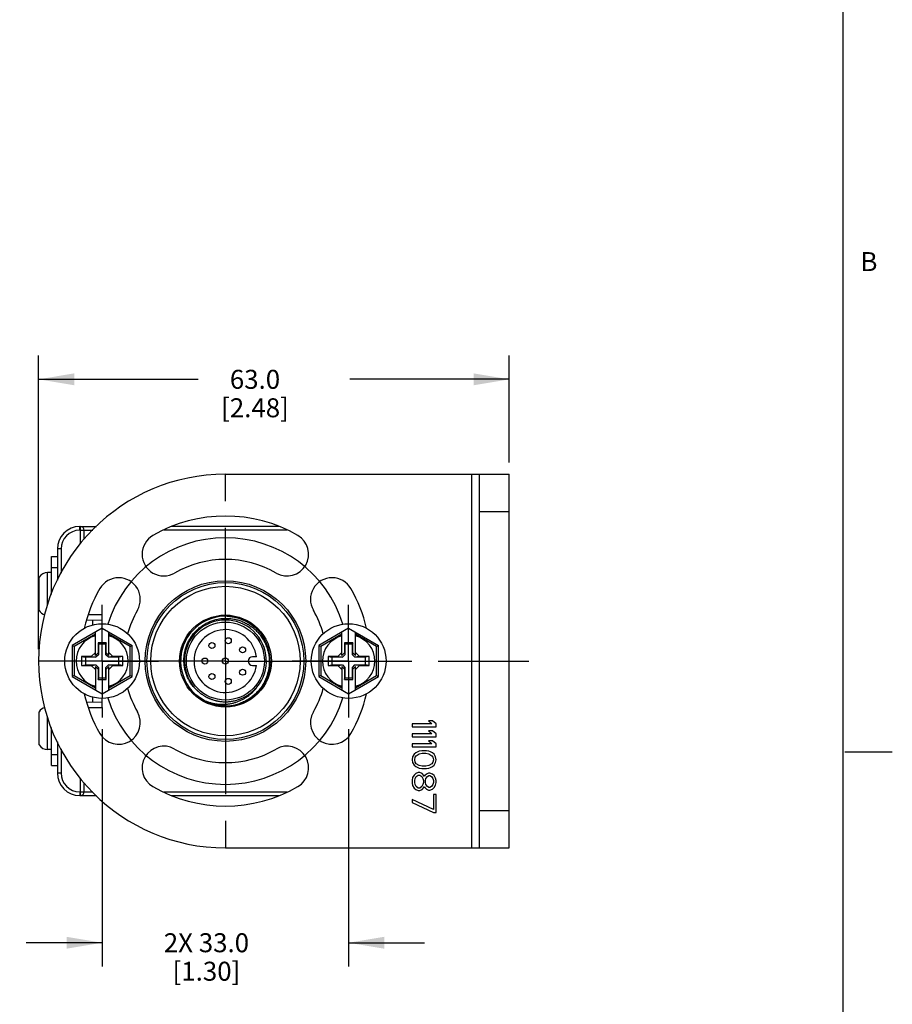
# Model space of a CAD drawing. Units: inches. Extents: x 0.5 to 33.6, y 0.5 to 21.6.
# Drawn here: x 29 to 33.6, y 4.5 to 9.7 of the extents above; entities that cross this region are included whole.
import ezdxf

# ---------------------------------------------------------------- set-up
doc = ezdxf.new("R2010")
doc.units = ezdxf.units.IN
doc.header["$LTSCALE"] = 1.87
doc.header["$MEASUREMENT"] = 0
doc.linetypes.add('CENTER', pattern=[0.6, 0.375, -0.075, 0.075, -0.075])
doc.linetypes.add('HIDDEN', pattern=[0.2, 0.1, -0.1])
doc.layers.get('0').update_dxf_attribs({"linetype": 'CONTINUOUS'})
for name, color, linetype in [('AXIS', 7, 'CONTINUOUS'), ('AXIS_COSMETIC_THREADS', 7, 'CONTINUOUS'), ('CURVES', 7, 'CONTINUOUS'), ('DEFAULT_1', 7, 'CENTER'), ('DEFAULT_2', 7, 'HIDDEN'), ('SCHEME_DIMS', 7, 'CONTINUOUS')]:
    doc.layers.add(name, color=color, linetype=linetype)
doc.styles.add('TEXTSTYLE_2', font='txt', dxfattribs={"width": 0.8})
doc.dimstyles.new('DIMSTYLE_1', dxfattribs={"dimtxt": 0.1, "dimasz": 0.1875, "dimexe": 0.125, "dimexo": 0.0625, "dimgap": 0.1, "dimtad": 0, "dimtih": 1, "dimtoh": 1, "dimdec": 1, "dimzin": 4, "dimdsep": 46, "dimtxsty": 'STANDARD', "dimblk": '_FILLED', "dimblk1": '_FILLED', "dimblk2": '_FILLED', "dimcen": 0.09, "dimadec": 3, "dimazin": 1, "dimtp": 0.1, "dimtm": 0.1, "dimtfac": 1, "dimtdec": 3, "dimtofl": 0, "dimtmove": 0, "dimatfit": 3, "dimldrblk": '_FILLED', "dimfxl": 1, "dimtolj": 1, "dimtzin": 4, "dimarcsym": 0})
doc.dimstyles.new('DIMSTYLE_4', dxfattribs={"dimtxt": 0.1, "dimasz": 0.1875, "dimexe": 0.125, "dimexo": 0.0625, "dimgap": 0.1, "dimtad": 0, "dimtih": 1, "dimtoh": 1, "dimdec": 1, "dimzin": 4, "dimdsep": 46, "dimtxsty": 'STANDARD', "dimblk": '_FILLED', "dimblk1": '_FILLED', "dimblk2": '_FILLED', "dimcen": 0.09, "dimadec": 3, "dimazin": 1, "dimtp": 0.1, "dimtm": 0.1, "dimtfac": 1, "dimtdec": 3, "dimtofl": 0, "dimtmove": 0, "dimatfit": 3, "dimldrblk": '_FILLED', "dimfxl": 1, "dimtolj": 1, "dimtzin": 4, "dimarcsym": 0})

# ---------------------------------------------------------------- blocks, each defined once
blk = doc.blocks.new('_FILLED')
at = {"color": 0, "linetype": 'BYBLOCK'}
blk.add_solid([(0, 0), (-1, 0.167), (-1, -0.167)], dxfattribs=at)
blk = doc.blocks.new('*D10')
at = {"layer": 'SCHEME_DIMS', "color": 7, "linetype": 'CONTINUOUS'}
for p, q in [((29.4464, 5.9866), (29.4464, 4.7367)), ((30.7456, 5.9866), (30.7456, 4.7367)), ((29.4464, 4.8617), (29.0464, 4.8617)), ((30.7456, 4.8617), (31.1456, 4.8617))]:
    blk.add_line(p, q, dxfattribs=at)
at = {"layer": 'SCHEME_DIMS', "color": 7, "linetype": 'CONTINUOUS', "xscale": 0.1875, "yscale": 0.1875, "zscale": 0.1875}
blk.add_blockref('_FILLED', (29.4464, 4.8617), dxfattribs=at)
at = {"layer": 'SCHEME_DIMS', "color": 7, "linetype": 'CONTINUOUS', "xscale": 0.1875, "yscale": 0.1875, "zscale": 0.1875, "rotation": 180}
blk.add_blockref('_FILLED', (30.7456, 4.8617), dxfattribs=at)
at = {"layer": 'SCHEME_DIMS', "color": 7, "linetype": 'CONTINUOUS', "insert": (29.996, 4.9117), "char_height": 0.1, "width": 0.7, "attachment_point": 2, "line_spacing_factor": 0.9}
blk.add_mtext('2X 33.0\\P[1.30]', dxfattribs=at)
blk = doc.blocks.new('*D11')
at = {"layer": 'SCHEME_DIMS', "color": 7, "linetype": 'CONTINUOUS'}
for p, q in [((29.1117, 6.4084), (29.1117, 7.9552)), ((31.5921, 7.3927), (31.5921, 7.9552)), ((29.1117, 7.8302), (29.9519, 7.8302)), ((31.5921, 7.8302), (30.7519, 7.8302))]:
    blk.add_line(p, q, dxfattribs=at)
at = {"layer": 'SCHEME_DIMS', "color": 7, "linetype": 'CONTINUOUS', "xscale": 0.1875, "yscale": 0.1875, "zscale": 0.1875, "rotation": 180}
blk.add_blockref('_FILLED', (29.1117, 7.8302), dxfattribs=at)
at = {"layer": 'SCHEME_DIMS', "color": 7, "linetype": 'CONTINUOUS', "xscale": 0.1875, "yscale": 0.1875, "zscale": 0.1875}
blk.add_blockref('_FILLED', (31.5921, 7.8302), dxfattribs=at)
at = {"layer": 'SCHEME_DIMS', "color": 7, "linetype": 'CONTINUOUS', "insert": (30.2519, 7.8802), "char_height": 0.1, "width": 0.6, "attachment_point": 2, "line_spacing_factor": 0.9}
blk.add_mtext('63.0\\P[2.48]', dxfattribs=at)

msp = doc.modelspace()

# ---------------------------------------------------------------- linework, layer by layer
at = {"color": 7, "linetype": 'CONTINUOUS'}
for p, q in [((33.352, 0.7035), (33.352, 21.3367)), ((31.3952, 5.3617), (31.3952, 7.3302)), ((31.3952, 7.3302), (31.5921, 7.3302)), ((31.4346, 5.3617), (31.4346, 7.3302)), ((31.5921, 5.3617), (31.5921, 7.3302)), ((31.4346, 7.1333), (31.5921, 7.1333)), ((29.3283, 7.0349), (29.3283, 7.0546)), ((29.3283, 7.0546), (29.4163, 7.0546)), ((29.3283, 7.0349), (29.3966, 7.0349)), ((29.332, 6.9636), (29.332, 7.0546)), ((29.3517, 6.9899), (29.3517, 7.0349)), ((30.4207, 7.0349), (29.7713, 7.0349)), ((30.3798, 7.0546), (29.8121, 7.0546)), ((29.2102, 6.9365), (29.2102, 6.7721)), ((29.2298, 6.9365), (29.2102, 6.9365)), ((29.2298, 6.9365), (29.2298, 6.8082)), ((29.1787, 6.6958), (29.1787, 6.8971)), ((29.1787, 6.8971), (29.2102, 6.8971)), ((29.1787, 6.838), (29.2102, 6.838)), ((29.4464, 6.59), (29.3742, 6.59)), ((29.4464, 6.5428), (29.4464, 6.59)), ((29.366, 6.5634), (29.4464, 6.5606)), ((29.3952, 6.5624), (29.3952, 6.5356)), ((29.4464, 6.5189), (29.2889, 6.428)), ((29.411, 6.4869), (29.2989, 6.4222)), ((29.411, 6.3745), (29.411, 6.4985)), ((29.4464, 6.5189), (29.6039, 6.428)), ((29.4818, 6.3745), (29.4818, 6.4985)), ((29.5939, 6.4222), (29.4818, 6.4869)), ((30.7456, 6.5189), (30.5881, 6.428)), ((30.7102, 6.4869), (30.5981, 6.4222)), ((30.7102, 6.3745), (30.7102, 6.4985)), ((30.7456, 6.5189), (30.9031, 6.428)), ((30.781, 6.3745), (30.781, 6.4985)), ((30.8931, 6.4222), (30.781, 6.4869)), ((29.4251, 6.4424), (29.4251, 6.3887)), ((29.4251, 6.4424), (29.4267, 6.4345)), ((29.4676, 6.4424), (29.4251, 6.4424)), ((29.4267, 6.4345), (29.4267, 6.3791)), ((29.4661, 6.4345), (29.4267, 6.4345)), ((29.4676, 6.4424), (29.4661, 6.4345)), ((29.4661, 6.3791), (29.4661, 6.4345)), ((29.4676, 6.3887), (29.4676, 6.4424)), ((30.7669, 6.4424), (30.7243, 6.4424)), ((30.7243, 6.4424), (30.7243, 6.3887)), ((30.7243, 6.4424), (30.7259, 6.4345)), ((30.7653, 6.4345), (30.7259, 6.4345)), ((30.7259, 6.4345), (30.7259, 6.3791)), ((30.7669, 6.4424), (30.7653, 6.4345)), ((30.7653, 6.3791), (30.7653, 6.4345)), ((30.7669, 6.3887), (30.7669, 6.4424)), ((29.2889, 6.428), (29.2889, 6.2638)), ((29.2989, 6.4222), (29.2889, 6.428)), ((29.2989, 6.4222), (29.2989, 6.2696)), ((29.411, 6.3912), (29.3893, 6.3695)), ((29.4251, 6.3887), (29.411, 6.3745)), ((29.4251, 6.3887), (29.4267, 6.3791)), ((29.4676, 6.3887), (29.4661, 6.3791)), ((29.4676, 6.3887), (29.4818, 6.3745)), ((29.5035, 6.3695), (29.4818, 6.3912)), ((29.5939, 6.4222), (29.6039, 6.428)), ((29.5939, 6.2696), (29.5939, 6.4222)), ((29.6039, 6.2638), (29.6039, 6.428)), ((30.5881, 6.428), (30.5881, 6.2638)), ((30.5981, 6.4222), (30.5881, 6.428)), ((30.5981, 6.4222), (30.5981, 6.2696)), ((30.7102, 6.3912), (30.6885, 6.3695)), ((30.7243, 6.3887), (30.7102, 6.3745)), ((30.7243, 6.3887), (30.7259, 6.3791)), ((30.7669, 6.3887), (30.7653, 6.3791)), ((30.7669, 6.3887), (30.781, 6.3745)), ((30.8027, 6.3695), (30.781, 6.3912)), ((30.8931, 6.4222), (30.9031, 6.428)), ((30.8931, 6.2696), (30.8931, 6.4222)), ((30.9031, 6.2638), (30.9031, 6.428)), ((29.3381, 6.3695), (29.3381, 6.3223)), ((29.3381, 6.3695), (29.3578, 6.3656)), ((29.3893, 6.3695), (29.3381, 6.3695)), ((29.3578, 6.3656), (29.3578, 6.3262)), ((29.4132, 6.3656), (29.3578, 6.3656)), ((29.3893, 6.3695), (29.4132, 6.3656)), ((29.4267, 6.3791), (29.4132, 6.3656)), ((29.4796, 6.3656), (29.4661, 6.3791)), ((29.5035, 6.3695), (29.4796, 6.3656)), ((29.535, 6.3656), (29.4796, 6.3656)), ((29.5547, 6.3695), (29.5035, 6.3695)), ((29.5547, 6.3695), (29.535, 6.3656)), ((29.535, 6.3262), (29.535, 6.3656)), ((29.5547, 6.3223), (29.5547, 6.3695)), ((30.2598, 6.3687), (30.2389, 6.3687)), ((30.6885, 6.3695), (30.6373, 6.3695)), ((30.6373, 6.3695), (30.657, 6.3656)), ((30.6373, 6.3695), (30.6373, 6.3223)), ((30.7124, 6.3656), (30.657, 6.3656)), ((30.657, 6.3656), (30.657, 6.3262)), ((30.6885, 6.3695), (30.7124, 6.3656)), ((30.7259, 6.3791), (30.7124, 6.3656)), ((30.7788, 6.3656), (30.7653, 6.3791)), ((30.8027, 6.3695), (30.7788, 6.3656)), ((30.8342, 6.3656), (30.7788, 6.3656)), ((30.8539, 6.3695), (30.8027, 6.3695)), ((30.8539, 6.3695), (30.8342, 6.3656)), ((30.8342, 6.3262), (30.8342, 6.3656)), ((30.8539, 6.3223), (30.8539, 6.3695)), ((29.3381, 6.3223), (29.3578, 6.3262)), ((29.3381, 6.3223), (29.3893, 6.3223)), ((29.3578, 6.3262), (29.4132, 6.3262)), ((29.3893, 6.3223), (29.4132, 6.3262)), ((29.3893, 6.3223), (29.411, 6.3006)), ((29.411, 6.3173), (29.411, 6.1933)), ((29.4251, 6.3032), (29.411, 6.3173)), ((29.4132, 6.3262), (29.4267, 6.3127)), ((29.4251, 6.3032), (29.4267, 6.3127)), ((29.4251, 6.3032), (29.4251, 6.2495)), ((29.4267, 6.3127), (29.4267, 6.2573)), ((29.4661, 6.3127), (29.4796, 6.3262)), ((29.4661, 6.2573), (29.4661, 6.3127)), ((29.4676, 6.3032), (29.4661, 6.3127)), ((29.4676, 6.3032), (29.4818, 6.3173)), ((29.4676, 6.2495), (29.4676, 6.3032)), ((29.5035, 6.3223), (29.4796, 6.3262)), ((29.4796, 6.3262), (29.535, 6.3262)), ((29.4818, 6.3006), (29.5035, 6.3223)), ((29.4818, 6.1933), (29.4818, 6.3173)), ((29.5035, 6.3223), (29.5547, 6.3223)), ((29.5547, 6.3223), (29.535, 6.3262)), ((30.2389, 6.3231), (30.2598, 6.3231)), ((30.6373, 6.3223), (30.657, 6.3262)), ((30.6373, 6.3223), (30.6885, 6.3223)), ((30.657, 6.3262), (30.7124, 6.3262)), ((30.6885, 6.3223), (30.7124, 6.3262)), ((30.6885, 6.3223), (30.7102, 6.3006)), ((30.7243, 6.3032), (30.7102, 6.3173)), ((30.7102, 6.3173), (30.7102, 6.1933)), ((30.7124, 6.3262), (30.7259, 6.3127)), ((30.7243, 6.3032), (30.7259, 6.3127)), ((30.7243, 6.3032), (30.7243, 6.2495)), ((30.7259, 6.3127), (30.7259, 6.2573)), ((30.7653, 6.3127), (30.7788, 6.3262)), ((30.7653, 6.2573), (30.7653, 6.3127)), ((30.7669, 6.3032), (30.7653, 6.3127)), ((30.7669, 6.3032), (30.781, 6.3173)), ((30.7669, 6.2495), (30.7669, 6.3032)), ((30.7788, 6.3262), (30.8342, 6.3262)), ((30.8027, 6.3223), (30.7788, 6.3262)), ((30.781, 6.3006), (30.8027, 6.3223)), ((30.781, 6.1933), (30.781, 6.3173)), ((30.8027, 6.3223), (30.8539, 6.3223)), ((30.8539, 6.3223), (30.8342, 6.3262)), ((29.2989, 6.2696), (29.2889, 6.2638)), ((29.2889, 6.2638), (29.4464, 6.1729)), ((29.2989, 6.2696), (29.411, 6.2049)), ((29.4251, 6.2495), (29.4267, 6.2573)), ((29.4251, 6.2495), (29.4676, 6.2495)), ((29.4267, 6.2573), (29.4661, 6.2573)), ((29.4464, 6.1729), (29.6039, 6.2638)), ((29.4676, 6.2495), (29.4661, 6.2573)), ((29.4818, 6.2049), (29.5939, 6.2696)), ((29.5939, 6.2696), (29.6039, 6.2638)), ((30.5981, 6.2696), (30.5881, 6.2638)), ((30.5881, 6.2638), (30.7456, 6.1729)), ((30.5981, 6.2696), (30.7102, 6.2049)), ((30.7243, 6.2495), (30.7259, 6.2573)), ((30.7243, 6.2495), (30.7669, 6.2495)), ((30.7259, 6.2573), (30.7653, 6.2573)), ((30.7456, 6.1729), (30.9031, 6.2638)), ((30.7669, 6.2495), (30.7653, 6.2573)), ((30.781, 6.2049), (30.8931, 6.2696)), ((30.8931, 6.2696), (30.9031, 6.2638)), ((29.9442, 6.1943), (29.9439, 6.1947)), ((29.9483, 6.1903), (29.948, 6.1906)), ((29.9486, 6.1901), (29.9483, 6.1903)), ((29.9614, 6.1789), (29.9617, 6.1786)), ((29.9655, 6.1757), (29.9658, 6.1754)), ((29.9658, 6.1754), (29.9661, 6.1752)), ((29.968, 6.1738), (29.9682, 6.1736)), ((30.2232, 6.1732), (30.2237, 6.1735)), ((30.2311, 6.1793), (30.2314, 6.1795)), ((30.2331, 6.181), (30.2328, 6.1807)), ((30.2333, 6.1811), (30.2331, 6.181)), ((30.2395, 6.1865), (30.2396, 6.1866)), ((30.2396, 6.1866), (30.2401, 6.187)), ((30.2397, 6.1867), (30.2396, 6.1866)), ((30.2401, 6.1871), (30.2397, 6.1867)), ((30.2401, 6.187), (30.2405, 6.1874)), ((30.2405, 6.1874), (30.2401, 6.1871)), ((29.366, 6.1284), (29.4464, 6.1312)), ((29.3952, 6.1562), (29.3952, 6.1294)), ((29.4464, 6.1018), (29.4464, 6.1491)), ((29.9712, 6.1715), (29.9713, 6.1714)), ((29.9713, 6.1714), (29.9717, 6.1711)), ((29.9717, 6.1711), (29.9721, 6.1708)), ((29.9835, 6.1633), (29.984, 6.163)), ((29.984, 6.163), (29.9843, 6.1628)), ((29.9884, 6.1603), (29.9889, 6.1601)), ((29.9908, 6.159), (29.9912, 6.1587)), ((29.9956, 6.1564), (29.996, 6.1562)), ((29.996, 6.1562), (29.9963, 6.156)), ((29.9983, 6.155), (29.9987, 6.1547)), ((29.9987, 6.1547), (29.9991, 6.1546)), ((30.0269, 6.1428), (30.0275, 6.1426)), ((30.0673, 6.1333), (30.0678, 6.1333)), ((30.098, 6.1314), (30.0985, 6.1314)), ((30.1288, 6.1339), (30.1294, 6.134)), ((30.169, 6.1442), (30.1695, 6.1444)), ((30.1747, 6.1235), (30.1746, 6.1234)), ((30.1757, 6.1239), (30.1755, 6.1238)), ((30.1759, 6.124), (30.1757, 6.1239)), ((30.1762, 6.124), (30.1759, 6.124)), ((30.1776, 6.1246), (30.1773, 6.1245)), ((30.1967, 6.1565), (30.1972, 6.1568)), ((30.1972, 6.1568), (30.1977, 6.157)), ((29.3742, 6.1018), (29.4464, 6.1018)), ((31.1875, 6.031), (31.166, 6.031)), ((31.166, 6.031), (31.1848, 6.0152)), ((31.2062, 6.0152), (31.1875, 6.031)), ((29.1787, 5.7947), (29.1787, 5.9961)), ((31.1848, 6.0152), (31.0802, 6.0152)), ((31.0802, 6.0152), (31.0802, 5.9995)), ((31.0802, 5.9995), (31.2062, 5.9995)), ((31.1875, 5.9785), (31.166, 5.9785)), ((31.166, 5.9785), (31.1848, 5.9627)), ((31.2062, 5.9627), (31.1875, 5.9785)), ((31.2062, 5.9995), (31.2062, 6.0152)), ((29.2102, 5.9197), (29.2102, 5.7554)), ((31.1848, 5.9627), (31.0802, 5.9627)), ((31.0802, 5.9627), (31.0802, 5.947)), ((31.0802, 5.947), (31.2062, 5.947)), ((31.1875, 5.926), (31.166, 5.926)), ((31.166, 5.926), (31.1848, 5.9102)), ((31.2062, 5.9102), (31.1875, 5.926)), ((31.2062, 5.947), (31.2062, 5.9627)), ((29.2298, 5.8836), (29.2298, 5.7554)), ((31.1848, 5.9102), (31.0802, 5.9102)), ((31.0802, 5.9102), (31.0802, 5.8945)), ((31.0802, 5.8945), (31.2062, 5.8945)), ((31.099, 5.863), (31.091, 5.8551)), ((31.1097, 5.8682), (31.099, 5.863)), ((31.1178, 5.8708), (31.1097, 5.8682)), ((31.1312, 5.8735), (31.1178, 5.8708)), ((31.1553, 5.8735), (31.1312, 5.8735)), ((31.1687, 5.8708), (31.1553, 5.8735)), ((31.1767, 5.8682), (31.1687, 5.8708)), ((31.1875, 5.863), (31.1767, 5.8682)), ((31.1955, 5.8551), (31.1875, 5.863)), ((31.2062, 5.8945), (31.2062, 5.9102)), ((33.361, 5.8669), (33.611, 5.8669)), ((29.1787, 5.8538), (29.2102, 5.8538)), ((31.0829, 5.842), (31.0802, 5.8262)), ((31.0802, 5.8262), (31.0829, 5.8105)), ((31.091, 5.8551), (31.0829, 5.842)), ((31.0829, 5.8105), (31.091, 5.7974)), ((31.0936, 5.8262), (31.0963, 5.8393)), ((31.0963, 5.8131), (31.0936, 5.8262)), ((31.0963, 5.8393), (31.1017, 5.8472)), ((31.1017, 5.8052), (31.0963, 5.8131)), ((31.1017, 5.8472), (31.1178, 5.8577)), ((31.1178, 5.8577), (31.1339, 5.8603)), ((31.1339, 5.8603), (31.1526, 5.8603)), ((31.1526, 5.8603), (31.1687, 5.8577)), ((31.1687, 5.8577), (31.1848, 5.8472)), ((31.1848, 5.8472), (31.1901, 5.8393)), ((31.1901, 5.8131), (31.1848, 5.8052)), ((31.1901, 5.8393), (31.1928, 5.8262)), ((31.1928, 5.8262), (31.1901, 5.8131)), ((31.2035, 5.842), (31.1955, 5.8551)), ((31.1955, 5.7974), (31.2035, 5.8105)), ((31.2062, 5.8262), (31.2035, 5.842)), ((31.2035, 5.8105), (31.2062, 5.8262)), ((29.1787, 5.7947), (29.2102, 5.7947)), ((31.091, 5.7974), (31.099, 5.7895)), ((31.099, 5.7895), (31.1097, 5.7842)), ((31.1178, 5.7947), (31.1017, 5.8052)), ((31.1097, 5.7842), (31.1178, 5.7816)), ((31.1339, 5.7921), (31.1178, 5.7947)), ((31.1178, 5.7816), (31.1312, 5.779)), ((31.1312, 5.779), (31.1553, 5.779)), ((31.1526, 5.7921), (31.1339, 5.7921)), ((31.1687, 5.7947), (31.1526, 5.7921)), ((31.1553, 5.779), (31.1687, 5.7816)), ((31.1848, 5.8052), (31.1687, 5.7947)), ((31.1687, 5.7816), (31.1767, 5.7842)), ((31.1767, 5.7842), (31.1875, 5.7895)), ((31.1875, 5.7895), (31.1955, 5.7974)), ((29.2298, 5.7554), (29.2102, 5.7554)), ((29.332, 5.6372), (29.332, 5.7283)), ((31.0829, 5.7317), (31.0802, 5.7186)), ((31.0802, 5.7186), (31.0802, 5.7029)), ((31.091, 5.7449), (31.0829, 5.7317)), ((31.099, 5.7527), (31.091, 5.7449)), ((31.0936, 5.716), (31.0963, 5.7265)), ((31.0936, 5.7055), (31.0936, 5.716)), ((31.0963, 5.7265), (31.1017, 5.737)), ((31.1124, 5.758), (31.099, 5.7527)), ((31.1017, 5.737), (31.1124, 5.7449)), ((31.1204, 5.758), (31.1124, 5.758)), ((31.1124, 5.7449), (31.1204, 5.7449)), ((31.1339, 5.7527), (31.1204, 5.758)), ((31.1204, 5.7449), (31.1312, 5.737)), ((31.1312, 5.737), (31.1365, 5.7265)), ((31.1419, 5.7422), (31.1339, 5.7527)), ((31.1365, 5.7265), (31.1392, 5.716)), ((31.1392, 5.716), (31.1392, 5.7055)), ((31.1446, 5.737), (31.1419, 5.7422)), ((31.1473, 5.7422), (31.1446, 5.737)), ((31.1553, 5.7501), (31.1473, 5.7422)), ((31.1499, 5.716), (31.1526, 5.7265)), ((31.1499, 5.7055), (31.1499, 5.716)), ((31.1526, 5.7265), (31.1607, 5.737)), ((31.166, 5.7554), (31.1553, 5.7501)), ((31.1607, 5.737), (31.1687, 5.7422)), ((31.1741, 5.7554), (31.166, 5.7554)), ((31.1687, 5.7422), (31.1741, 5.7422)), ((31.1875, 5.7501), (31.1741, 5.7554)), ((31.1741, 5.7422), (31.1821, 5.737)), ((31.1821, 5.737), (31.1901, 5.7265)), ((31.1955, 5.7422), (31.1875, 5.7501)), ((31.1901, 5.7265), (31.1928, 5.716)), ((31.1928, 5.716), (31.1928, 5.7055)), ((31.2035, 5.7291), (31.1955, 5.7422)), ((31.2062, 5.716), (31.2035, 5.7291)), ((31.2062, 5.7055), (31.2062, 5.716)), ((29.3283, 5.6569), (29.3283, 5.6372)), ((29.3283, 5.6569), (29.3966, 5.6569)), ((29.3517, 5.6569), (29.3517, 5.702)), ((29.7713, 5.6569), (30.4207, 5.6569)), ((31.0802, 5.7029), (31.0829, 5.6897)), ((31.0829, 5.6897), (31.091, 5.6766)), ((31.091, 5.6766), (31.099, 5.6687)), ((31.0963, 5.695), (31.0936, 5.7055)), ((31.1017, 5.6845), (31.0963, 5.695)), ((31.099, 5.6687), (31.1124, 5.6635)), ((31.1124, 5.6766), (31.1017, 5.6845)), ((31.1204, 5.6766), (31.1124, 5.6766)), ((31.1124, 5.6635), (31.1204, 5.6635)), ((31.1312, 5.6845), (31.1204, 5.6766)), ((31.1204, 5.6635), (31.1339, 5.6687)), ((31.1365, 5.695), (31.1312, 5.6845)), ((31.1339, 5.6687), (31.1419, 5.6792)), ((31.1392, 5.7055), (31.1365, 5.695)), ((31.1419, 5.6792), (31.1446, 5.6845)), ((31.1446, 5.6845), (31.1473, 5.6792)), ((31.1473, 5.6792), (31.1553, 5.6714)), ((31.1526, 5.695), (31.1499, 5.7055)), ((31.1607, 5.6845), (31.1526, 5.695)), ((31.1553, 5.6714), (31.166, 5.6661)), ((31.1687, 5.6792), (31.1607, 5.6845)), ((31.166, 5.6661), (31.1741, 5.6661)), ((31.1741, 5.6792), (31.1687, 5.6792)), ((31.1821, 5.6845), (31.1741, 5.6792)), ((31.1741, 5.6661), (31.1875, 5.6714)), ((31.1901, 5.695), (31.1821, 5.6845)), ((31.1875, 5.6714), (31.1955, 5.6792)), ((31.1928, 5.7055), (31.1901, 5.695)), ((31.1955, 5.6792), (31.2035, 5.6924)), ((31.2035, 5.6924), (31.2062, 5.7055)), ((29.3283, 5.6372), (29.4163, 5.6372)), ((29.8121, 5.6372), (30.3798, 5.6372)), ((31.1928, 5.5638), (31.0802, 5.6163)), ((31.0802, 5.6163), (31.0802, 5.6005)), ((31.2062, 5.6425), (31.1928, 5.6425)), ((31.1928, 5.6425), (31.1928, 5.5638)), ((31.2062, 5.548), (31.2062, 5.6425)), ((31.0802, 5.6005), (31.1928, 5.548)), ((31.4346, 5.5585), (31.5921, 5.5585)), ((31.1928, 5.548), (31.2062, 5.548)), ((31.3952, 5.3617), (31.5921, 5.3617))]:
    msp.add_line(p, q, dxfattribs=at)
for centre, radius in [((30.096, 6.3459), 0.4232), ((30.096, 6.3459), 0.4134), ((30.096, 6.3459), 0.3937), ((29.4464, 6.3459), 0.1969), ((30.096, 6.3459), 0.2421), ((30.096, 6.3459), 0.2057), ((30.7456, 6.3459), 0.1969), ((30.025, 6.4276), 0.0157), ((30.1111, 6.4531), 0.0157), ((30.1868, 6.4049), 0.0157), ((29.9877, 6.3459), 0.0157), ((30.096, 6.3459), 0.0157), ((30.025, 6.2642), 0.0157), ((30.1868, 6.2869), 0.0157), ((30.1111, 6.2387), 0.0157)]:
    msp.add_circle(centre, radius, dxfattribs=at)
for centre, radius, start, end in [((29.3283, 6.9365), 0.1181, 90, 180), ((29.3283, 6.9365), 0.0984, 90, 180), ((29.332, 7.0349), 0.0197, 0, 90), ((30.096, 6.3459), 0.236, 289.6932, 288.4623), ((30.096, 6.3459), 0.216, 320.3357, 219.6643), ((29.4464, 6.3459), 0.1378, 104.9006, 255.0994), ((29.4464, 6.3459), 0.1378, 284.9006, 75.0994), ((30.7456, 6.3459), 0.1378, 104.9006, 255.0994), ((30.7456, 6.3459), 0.1378, 284.9006, 75.0994), ((30.2389, 6.3459), 0.0228, 90, 270), ((30.0882, 6.3533), 0.215, 222.509, 230.5234), ((30.0962, 6.3461), 0.2148, 224.2101, 224.8381), ((30.0961, 6.346), 0.2146, 224.9618, 225.7403), ((30.0959, 6.3458), 0.2143, 225.7403, 226.3823), ((30.0956, 6.3454), 0.2139, 226.5977, 227.6585), ((30.096, 6.3459), 0.2145, 227.6589, 229.0749), ((30.096, 6.346), 0.2146, 229.0748, 229.3901), ((30.096, 6.346), 0.2146, 229.3901, 229.8029), ((30.096, 6.346), 0.2146, 229.8029, 230.1095), ((30.096, 6.3459), 0.2145, 230.1095, 231.1415), ((30.096, 6.3459), 0.2145, 231.2412, 232.5358), ((30.096, 6.3459), 0.2145, 232.7208, 233.3609), ((30.096, 6.3459), 0.2145, 233.445, 233.7253), ((30.096, 6.3458), 0.2144, 305.5481, 306.3867), ((30.0959, 6.3461), 0.2147, 306.5264, 307.9883), ((30.0958, 6.3461), 0.2148, 307.9882, 308.5324), ((30.0958, 6.3461), 0.2148, 308.5324, 308.806), ((30.0958, 6.3461), 0.2148, 308.806, 309.0267), ((30.0959, 6.3461), 0.2147, 309.13, 310.3497), ((30.0958, 6.3461), 0.2148, 309.1969, 309.4481), ((30.0959, 6.3461), 0.2147, 309.4481, 309.617), ((30.096, 6.3459), 0.2145, 309.8064, 310.6537), ((30.096, 6.346), 0.2145, 310.3497, 310.7429), ((30.0962, 6.3457), 0.2142, 310.6536, 311.5702), ((30.0961, 6.3458), 0.2144, 310.7428, 311.4695), ((30.0962, 6.3457), 0.2142, 311.4695, 311.9991), ((30.0964, 6.3455), 0.2139, 311.5703, 312.0342), ((30.1038, 6.3533), 0.215, 309.4766, 317.491), ((30.0866, 6.3346), 0.2165, 316.1885, 324.2197), ((30.096, 6.3459), 0.2145, 233.7253, 233.8994), ((30.096, 6.3459), 0.2145, 233.8994, 234.1872), ((30.096, 6.3459), 0.2145, 234.1872, 234.4137), ((30.096, 6.3459), 0.2145, 234.7327, 236.3433), ((30.096, 6.3459), 0.2145, 236.3433, 237.0812), ((30.096, 6.3459), 0.2145, 237.0811, 238.3766), ((30.0959, 6.3458), 0.2144, 238.6273, 238.8264), ((30.096, 6.3459), 0.2145, 238.8264, 239.0285), ((30.096, 6.3459), 0.2145, 239.0285, 239.2355), ((30.096, 6.3459), 0.2145, 239.2355, 239.9069), ((30.096, 6.346), 0.2146, 240.0383, 240.6375), ((30.096, 6.3459), 0.2145, 240.7653, 242.088), ((30.0958, 6.3455), 0.2141, 242.3077, 242.8985), ((30.0959, 6.3458), 0.2144, 243.141, 243.6687), ((30.096, 6.3459), 0.2145, 243.6687, 244.4104), ((30.096, 6.346), 0.2146, 244.4103, 244.8118), ((30.0961, 6.3461), 0.2147, 244.8118, 245.1275), ((30.0961, 6.3461), 0.2148, 245.1275, 245.8573), ((30.0961, 6.3462), 0.2148, 245.8573, 246.4224), ((30.0961, 6.3461), 0.2147, 246.4222, 248.5594), ((30.0959, 6.3457), 0.2143, 248.5597, 249.2148), ((30.0959, 6.3456), 0.2142, 249.2148, 249.4688), ((30.0959, 6.3457), 0.2143, 249.4689, 250.5224), ((30.096, 6.3458), 0.2144, 250.5223, 251.2208), ((30.096, 6.346), 0.2146, 251.3766, 253.9029), ((30.096, 6.3459), 0.2145, 253.903, 254.0695), ((30.096, 6.3459), 0.2144, 254.0695, 256.7871), ((30.096, 6.3459), 0.2145, 256.7877, 258.452), ((30.096, 6.3461), 0.2147, 258.4519, 260.1695), ((30.096, 6.346), 0.2146, 260.1694, 262.3068), ((30.096, 6.3458), 0.2144, 262.4451, 265.0918), ((30.096, 6.346), 0.2146, 265.0921, 267.7405), ((30.096, 6.3459), 0.2145, 267.7404, 270.5381), ((30.096, 6.3458), 0.2144, 270.6697, 271.4868), ((30.096, 6.3459), 0.2145, 271.4868, 272.0295), ((30.096, 6.346), 0.2146, 272.0296, 273.723), ((30.096, 6.346), 0.2146, 273.723, 276.1759), ((30.096, 6.3458), 0.2144, 276.1765, 278.8067), ((30.096, 6.346), 0.2146, 278.9533, 281.3862), ((30.096, 6.346), 0.2146, 281.3862, 281.5742), ((30.096, 6.3459), 0.2145, 281.574, 284.417), ((30.096, 6.3457), 0.2143, 284.4176, 284.8441), ((30.096, 6.3459), 0.2145, 284.8445, 287.3228), ((30.096, 6.346), 0.2146, 287.3227, 287.5216), ((30.096, 6.346), 0.2146, 287.5216, 289.9066), ((30.096, 6.3458), 0.2144, 290.0505, 292.6783), ((30.0925, 6.3439), 0.2352, 289.4177, 290.4113), ((30.0924, 6.3442), 0.2355, 290.4506, 290.648), ((30.0924, 6.3443), 0.2357, 290.826, 291.1202), ((30.0923, 6.3445), 0.2358, 291.2084, 291.6594), ((30.0959, 6.346), 0.2146, 292.6788, 295.1992), ((30.0959, 6.346), 0.2146, 295.1991, 297.2781), ((30.096, 6.3459), 0.2144, 297.2783, 298.0103), ((30.096, 6.3459), 0.2145, 298.2981, 301.1656), ((30.096, 6.3459), 0.2145, 301.1655, 303.7492), ((30.0961, 6.3458), 0.2144, 303.7495, 304.2919), ((30.0961, 6.3457), 0.2143, 304.2919, 304.9553), ((30.0961, 6.3457), 0.2142, 304.9554, 305.5481), ((29.3283, 5.7554), 0.1181, 180, 270), ((29.3283, 5.7554), 0.0984, 180, 270), ((29.332, 5.6569), 0.0197, 270, 360)]:
    msp.add_arc(centre, radius, start, end, dxfattribs=at)
for points, knots in [([(29.9297, 6.208), (29.9249, 6.2136), (29.9158, 6.2253), (29.9041, 6.2442), (29.8944, 6.2641), (29.8867, 6.2849), (29.8812, 6.3064), (29.8779, 6.3284), (29.8769, 6.3505), (29.878, 6.3727), (29.8809, 6.391), (29.8843, 6.4053), (29.8884, 6.4195), (29.8948, 6.4369), (29.9046, 6.4568), (29.9164, 6.4756), (29.9299, 6.4932), (29.9452, 6.5093), (29.9619, 6.5238), (29.9801, 6.5366), (29.9994, 6.5475), (30.0197, 6.5564), (30.0408, 6.5633), (30.0625, 6.5681), (30.0845, 6.5707), (30.1067, 6.5711), (30.1288, 6.5694), (30.1506, 6.5654), (30.172, 6.5594), (30.1892, 6.5527), (30.2025, 6.5463), (30.2155, 6.5392), (30.2311, 6.5293), (30.2485, 6.5156), (30.2646, 6.5002), (30.2742, 6.489), (30.2787, 6.4832)], [0, 0, 0, 0, 0.031242, 0.0625, 0.093747, 0.124995, 0.156245, 0.187494, 0.218743, 0.249992, 0.281241, 0.296871, 0.3125, 0.343749, 0.374999, 0.406248, 0.437497, 0.468747, 0.499996, 0.531245, 0.562495, 0.593744, 0.624994, 0.656243, 0.687493, 0.718743, 0.749992, 0.781242, 0.812492, 0.843741, 0.859371, 0.875001, 0.90625, 0.9375, 0.96875, 1, 1, 1, 1]), ([(30.2787, 6.4832), (30.2842, 6.4761), (30.2919, 6.465), (30.3007, 6.4494), (30.3066, 6.4373), (30.3118, 6.4249), (30.3178, 6.408), (30.3223, 6.3905), (30.3252, 6.3728), (30.3266, 6.3594), (30.3272, 6.346), (30.327, 6.3325), (30.3261, 6.3191), (30.3244, 6.3058), (30.3219, 6.2925), (30.3176, 6.2751), (30.3117, 6.2581), (30.3045, 6.2417), (30.2962, 6.2258), (30.2867, 6.2106), (30.2758, 6.1963), (30.2671, 6.186), (30.2578, 6.1763), (30.2479, 6.1671), (30.2376, 6.1585), (30.2231, 6.1479), (30.204, 6.1362), (30.1877, 6.1286), (30.1794, 6.1253)], [0, 0, 0, 0, 0.062482, 0.093736, 0.124991, 0.156245, 0.1875, 0.249982, 0.281236, 0.312491, 0.343745, 0.375, 0.406254, 0.437509, 0.468763, 0.500018, 0.562501, 0.593755, 0.62501, 0.687493, 0.718747, 0.750001, 0.781256, 0.812512, 0.843765, 0.875017, 0.937504, 1, 1, 1, 1]), ([(30.2429, 6.1847), (30.2388, 6.1806), (30.2305, 6.1725), (30.217, 6.1615), (30.2028, 6.1516), (30.1878, 6.1428), (30.1721, 6.1352), (30.1559, 6.1289), (30.1393, 6.1238), (30.1223, 6.12), (30.1051, 6.1176), (30.0877, 6.1164), (30.0703, 6.1166), (30.053, 6.1181), (30.0358, 6.1209), (30.0189, 6.1249), (30.0024, 6.1302), (29.9916, 6.1346), (29.9863, 6.1369)], [0, 0, 0, 0, 0.062492, 0.124979, 0.187472, 0.249966, 0.31246, 0.374957, 0.437455, 0.499955, 0.562457, 0.624961, 0.687466, 0.749972, 0.812475, 0.874982, 0.937504, 1, 1, 1, 1])]:
    msp.add_open_spline(points, degree=3, knots=knots, dxfattribs=at)
at = {"layer": 'AXIS', "color": 7, "linetype": 'CENTER'}
for q in [(30.096, 7.4302), (29.0117, 6.3459), (30.096, 5.2617), (31.6958, 6.3459)]:
    msp.add_line((30.096, 6.3459), q, dxfattribs=at)
at = {"layer": 'AXIS', "color": 7, "linetype": 'CONTINUOUS'}
for p, q in [((30.096, 7.3302), (31.3952, 7.3302)), ((30.096, 5.3617), (31.3952, 5.3617))]:
    msp.add_line(p, q, dxfattribs=at)
for centre, radius, start, end in [((30.096, 6.3459), 0.9843, 90, 270), ((30.096, 6.3459), 0.7638, 60, 120), ((29.7712, 6.9085), 0.1142, 120, 300), ((30.4208, 6.9085), 0.1142, 240, 60), ((30.096, 6.3459), 0.5354, 60, 120), ((29.5334, 6.6707), 0.1142, 330, 150), ((30.6586, 6.6707), 0.1142, 30, 210), ((30.096, 6.3459), 0.7638, 150, 166.9667), ((30.096, 6.3459), 0.7638, 13.0333, 30), ((30.096, 6.3459), 0.5354, 150, 164.4585), ((30.096, 6.3459), 0.5354, 15.5415, 30), ((30.096, 6.3459), 0.7638, 193.0333, 210), ((30.096, 6.3459), 0.5354, 195.5415, 210), ((30.096, 6.3459), 0.5354, 330, 344.4585), ((30.096, 6.3459), 0.7638, 330, 346.9667), ((29.5334, 6.0211), 0.1142, 210, 30), ((30.6586, 6.0211), 0.1142, 150, 330), ((29.7712, 5.7833), 0.1142, 60, 240), ((30.096, 6.3459), 0.5354, 240, 300), ((30.4208, 5.7833), 0.1142, 300, 120), ((30.096, 6.3459), 0.7638, 240, 300)]:
    msp.add_arc(centre, radius, start, end, dxfattribs=at)
at = {"layer": 'AXIS_COSMETIC_THREADS', "color": 7, "linetype": 'CONTINUOUS'}
for p, q in [((29.1587, 6.6421), (29.1587, 6.8124)), ((29.1787, 6.8124), (29.1587, 6.8124)), ((29.1137, 6.6128), (29.1137, 6.7876)), ((29.1137, 5.9042), (29.1137, 6.079)), ((29.1587, 5.8794), (29.1587, 6.0497)), ((29.1787, 5.8794), (29.1587, 5.8794))]:
    msp.add_line(p, q, dxfattribs=at)
for centre, radius, start, end in [((29.1587, 6.7593), 0.0531, 90, 147.7713), ((29.1587, 6.6412), 0.0531, 212.2287, 254.4001), ((30.096, 6.3459), 0.1654, 7.9376, 352.0624), ((29.1587, 6.0506), 0.0531, 105.5999, 147.7713), ((29.1587, 5.9325), 0.0531, 212.2287, 270)]:
    msp.add_arc(centre, radius, start, end, dxfattribs=at)
at = {"layer": 'CURVES', "color": 7, "linetype": 'CONTINUOUS'}
for start, end in [(17.4271, 162.5729), (197.4271, 342.5729)]:
    msp.add_arc((30.096, 6.3459), 0.6496, start, end, dxfattribs=at)
at = {"layer": 'DEFAULT_1', "color": 7, "linetype": 'CENTER'}
for p, q in [((29.4464, 6.59), (29.4464, 6.6428)), ((30.7456, 6.3459), (30.7456, 6.6428)), ((29.4464, 6.3459), (29.4464, 6.5428)), ((29.4464, 6.3459), (29.1495, 6.3459)), ((29.4464, 6.3459), (29.4464, 6.1491)), ((29.4464, 6.3459), (29.7432, 6.3459)), ((30.7456, 6.3459), (30.4487, 6.3459)), ((30.7456, 6.3459), (31.0424, 6.3459)), ((30.7456, 6.3459), (30.7456, 6.0491)), ((29.4464, 6.1018), (29.4464, 6.0491))]:
    msp.add_line(p, q, dxfattribs=at)
at = {"layer": 'DEFAULT_2', "color": 7, "linetype": 'HIDDEN'}
msp.add_circle((30.096, 6.3459), 0.2362, dxfattribs=at)

# ---------------------------------------------------------------- texts
at = {"color": 7, "linetype": 'CONTINUOUS', "insert": (33.443, 8.5004), "char_height": 0.1, "width": 0.08, "attachment_point": 1, "line_spacing_factor": 0.9, "style": 'TEXTSTYLE_2'}
msp.add_mtext('B', dxfattribs=at)

# ---------------------------------------------------------------- dimensions: what is measured, and where the dimension line sits
at = {"layer": 'SCHEME_DIMS', "color": 7, "linetype": 'CONTINUOUS'}
for base, p1, p2, text, dimstyle, picture, middle in [((31.5921, 7.8302), (29.1117, 6.3459), (31.5921, 7.3302), '<>\\P[]', 'DIMSTYLE_1', '*D11', (30.3519, 7.7552)), ((30.7456, 4.8617), (29.4464, 6.0491), (30.7456, 6.0491), '2X <>\\P[]', 'DIMSTYLE_4', '*D10', (30.096, 4.7867))]:
    dim = msp.add_linear_dim(base=base, p1=p1, p2=p2, text=text, dimstyle=dimstyle, dxfattribs=at)
    dim.commit()
    dim.dimension.update_dxf_attribs({"geometry": picture, "text_midpoint": middle, "dimtype": 160})

doc.saveas('drawing.dxf')
